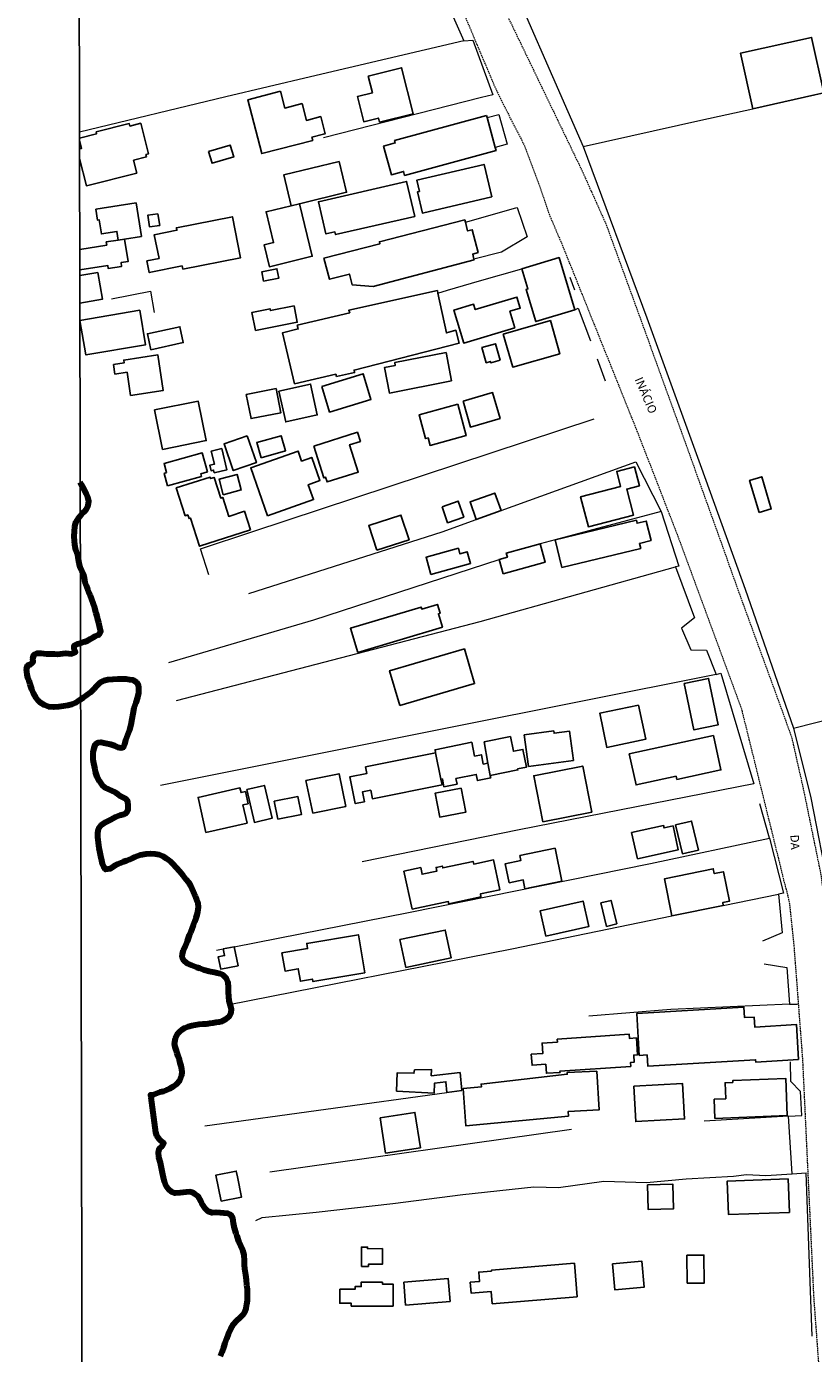
# Model space of a CAD drawing. Units: millimetres. Extents: x 277434 to 281491, y 1679882 to 1682658.
# Drawn here: x 278281 to 278419, y 1680046 to 1680279 of the extents above; entities that cross this region are included whole.
import ezdxf

# ---------------------------------------------------------------- set-up
doc = ezdxf.new("R2010")
doc.units = ezdxf.units.MM
doc.header["$MEASUREMENT"] = 0
doc.linetypes.add('HIDDEN', pattern=[0.375, 0.25, -0.125])
for name, color, linetype, lineweight in [('Cerca', 8, 'Cerca', 20), ('LIMITES_MUNICIPAL', 6, 'Continuous', 100), ('Muro_Grade', 8, 'Continuous', 20), ('Nao_Pavimentada_S_Mfio', 10, 'HIDDEN', 15), ('Rio_Perene', 5, 'Continuous', 25)]:
    doc.layers.add(name, color=color, linetype=linetype, lineweight=lineweight)
doc.layers.add('Edificacoes', color=2, linetype='Continuous')
doc.layers.add('Topon_de_Vias', color=7, linetype='Continuous')
doc.layers.add('Malha', color=7, linetype='Continuous', plot=False)
doc.styles.add('Arial', font='arial.ttf', dxfattribs={"height": 1.5})
doc.styles.get("Standard").update_dxf_attribs({"font": 'arial.ttf'})
doc.linetypes.add('Cerca', pattern='A,10,0,["X",Standard,S=1,R=0,X=0,Y=-0.5],0.1', length=10.1)

msp = doc.modelspace()

# ---------------------------------------------------------------- linework, layer by layer
at = {"layer": 'Cerca', "ltscale": 0.1, "flags": 128}
for points in [[(278366.92, 1680247.261), (278368.651, 1680242.12), (278364.169, 1680239.436), (278359.303, 1680238.202)], [(278352.954, 1680232.221), (278354.641, 1680232.755), (278360.288, 1680234.376), (278367.725, 1680236.509)], [(278377.019, 1680229.269), (278377.603, 1680229.575), (278379.768, 1680223.847)], [(278312.676, 1680182.689), (278311.228, 1680187.263), (278320.394, 1680190.288), (278380.413, 1680210.116)], [(278319.707, 1680179.393), (278353.699, 1680190.236), (278359.716, 1680192.409), (278364.058, 1680193.976), (278387.742, 1680202.527)], [(278392.228, 1680193.833), (278373.604, 1680188.848), (278370.942, 1680188.136)], [(278305.623, 1680167.271), (278331.111, 1680174.751), (278363.75, 1680185.365)], [(278408.534, 1680145.895), (278367.255, 1680137.836), (278339.614, 1680132.211)], [(278414.626, 1680087.464), (278416.983, 1680087.596), (278416.711, 1680091.785), (278415.056, 1680093.541), (278414.968, 1680097.025)], [(278311.992, 1680085.767), (278354.555, 1680091.607)], [(278320.942, 1680069.143), (278322.06, 1680069.672), (278331.527, 1680070.571), (278345.012, 1680072.093), (278357.321, 1680073.714), (278369.854, 1680075.034), (278374.176, 1680074.905), (278382.162, 1680076.049), (278389.637, 1680075.788), (278396.637, 1680076.429), (278404.933, 1680076.924), (278407.227, 1680077.192), (278410.621, 1680077.062), (278415.269, 1680077.348), (278414.626, 1680087.464)], [(278414.626, 1680087.464), (278399.781, 1680086.606)], [(278376.459, 1680085.13), (278323.395, 1680077.608)], [(278415.269, 1680077.348), (278417.705, 1680077.517)], [(278418.779, 1680048.778), (278417.705, 1680077.517)]]:
    msp.add_lwpolyline(points, dxfattribs=at)
at = {"layer": 'Edificacoes', "flags": 128}
for points in [[(278408.325, 1680264.652), (278419.248, 1680267.085), (278420.858, 1680267.443), (278418.689, 1680277.182), (278406.157, 1680274.389)], [(278342.68, 1680262.269), (278348.59, 1680263.745), (278346.566, 1680271.847), (278340.707, 1680270.383), (278341.445, 1680267.426), (278338.804, 1680266.766), (278339.908, 1680262.348), (278342.499, 1680262.995)], [(278325.245, 1680267.705), (278319.525, 1680266.22), (278321.985, 1680256.746), (278330.95, 1680259.073), (278330.8, 1680259.649), (278332.828, 1680260.176), (278333.14, 1680260.257), (278332.361, 1680263.256), (278329.819, 1680262.597), (278329.055, 1680265.54), (278326.012, 1680264.75)], [(278361.497, 1680263.479), (278345.344, 1680259.071), (278345.464, 1680258.633), (278343.407, 1680258.072), (278344.78, 1680253.041), (278346.913, 1680253.623), (278347.107, 1680252.912), (278363.184, 1680257.299), (278363.042, 1680257.818), (278361.608, 1680263.074)], [(278312.628, 1680257.142), (278316.434, 1680258.248), (278317.04, 1680256.162), (278313.233, 1680255.057)], [(278327.161, 1680247.592), (278328.606, 1680247.944), (278336.896, 1680249.961), (278335.582, 1680255.361), (278325.847, 1680252.992)], [(278362.44, 1680249.17), (278350.24, 1680246.278), (278349.353, 1680250.016), (278349.693, 1680250.096), (278349.23, 1680252.052), (278361.09, 1680254.864)], [(278348.871, 1680245.704), (278334.952, 1680242.506), (278334.841, 1680242.988), (278333.252, 1680242.623), (278331.948, 1680248.297), (278347.457, 1680251.86)], [(278296.73, 1680241.543), (278297.825, 1680241.716), (278300.809, 1680242.188), (278299.876, 1680248.087), (278292.797, 1680246.967), (278293.102, 1680245.039), (278293.388, 1680245.085), (278293.776, 1680242.638), (278296.489, 1680243.067)], [(278328.606, 1680247.944), (278327.161, 1680247.592), (278322.744, 1680246.518), (278324.062, 1680241.1), (278322.383, 1680240.692), (278323.317, 1680236.854), (278330.858, 1680238.689)], [(278308.084, 1680236.416), (278318.254, 1680238.44), (278316.816, 1680245.661), (278306.976, 1680243.703), (278307.059, 1680243.286), (278303.074, 1680242.493), (278303.907, 1680238.306), (278301.773, 1680237.881), (278302.18, 1680235.835), (278307.97, 1680236.988)], [(278303.718, 1680246.177), (278304.027, 1680244.114), (278302.232, 1680243.845), (278301.923, 1680245.908)], [(278357.682, 1680245.113), (278342.672, 1680241.249), (278342.759, 1680240.913), (278332.917, 1680238.379), (278333.873, 1680234.665), (278337.398, 1680235.573), (278337.889, 1680233.667), (278341.574, 1680233.407), (278359.333, 1680238.085), (278359.303, 1680238.202), (278359.073, 1680239.094), (278360.039, 1680239.342), (278359.003, 1680243.366), (278358.186, 1680243.155), (278357.795, 1680244.671)], [(278377.019, 1680229.269), (278370.168, 1680227.216), (278368.475, 1680232.869), (278368.788, 1680232.962), (278367.725, 1680236.509), (278374.262, 1680238.468)], [(278322.311, 1680234.318), (278324.959, 1680234.829), (278324.638, 1680236.489), (278321.99, 1680235.978)], [(278327.732, 1680216.292), (278334.987, 1680217.954), (278335.139, 1680217.566), (278338.296, 1680218.243), (278338.216, 1680218.679), (278356.703, 1680223.425), (278356.131, 1680225.682), (278354.451, 1680225.225), (278352.954, 1680232.221), (278352.863, 1680232.649), (278337.286, 1680229.207), (278337.441, 1680228.765), (278328.232, 1680226.596), (278328.388, 1680225.927), (278325.618, 1680225.209)], [(278366.486, 1680226.104), (278357.493, 1680223.421), (278355.762, 1680229.225), (278359.238, 1680230.262), (278359.517, 1680229.327), (278366.855, 1680231.516), (278367.438, 1680229.562), (278365.617, 1680229.018)], [(278320.891, 1680225.629), (278328.227, 1680227.083), (278327.655, 1680229.97), (278323.509, 1680229.148), (278323.446, 1680229.467), (278320.255, 1680228.835)], [(278302.468, 1680222.266), (278308.18, 1680223.518), (278307.567, 1680226.315), (278301.855, 1680225.063)], [(278364.464, 1680225.021), (278372.749, 1680227.372), (278374.4, 1680221.553), (278366.114, 1680219.208)], [(278355.369, 1680216.785), (278344.429, 1680214.636), (278343.545, 1680219.135), (278345.452, 1680219.51), (278345.358, 1680219.987), (278354.392, 1680221.762)], [(278363.937, 1680220.406), (278363.104, 1680223.319), (278360.706, 1680222.634), (278361.464, 1680219.983), (278362.196, 1680220.192), (278362.271, 1680219.929)], [(278298.907, 1680214.239), (278304.656, 1680215.111), (278303.711, 1680221.344), (278297.695, 1680220.432), (278297.772, 1680219.929), (278295.904, 1680219.646), (278296.156, 1680217.983), (278298.291, 1680218.306)], [(278332.527, 1680215.817), (278339.804, 1680218.045), (278341.186, 1680213.53), (278333.909, 1680211.301)], [(278319.261, 1680214.374), (278324.504, 1680215.422), (278325.351, 1680211.188), (278320.108, 1680210.139)], [(278324.993, 1680214.984), (278330.553, 1680216.209), (278331.744, 1680210.797), (278326.183, 1680209.575)], [(278357.379, 1680213.231), (278362.585, 1680214.712), (278363.883, 1680210.148), (278358.679, 1680208.663)], [(278304.507, 1680204.737), (278312.201, 1680206.273), (278310.818, 1680213.199), (278303.123, 1680211.67)], [(278356.442, 1680212.671), (278349.66, 1680210.829), (278350.796, 1680206.648), (278351.229, 1680206.766), (278351.591, 1680205.433), (278357.939, 1680207.157)], [(278331.145, 1680205.304), (278332.92, 1680199.728), (278333.209, 1680199.82), (278333.47, 1680199), (278338.941, 1680200.742), (278337.414, 1680205.539), (278339.316, 1680206.144), (278338.808, 1680207.742)], [(278319.414, 1680207.118), (278315.337, 1680205.699), (278316.97, 1680201.005), (278321.048, 1680202.424)], [(278321.849, 1680203.266), (278326.155, 1680204.487), (278325.401, 1680207.146), (278321.095, 1680205.924)], [(278305.402, 1680198.34), (278311.368, 1680199.995), (278311.247, 1680200.431), (278312.431, 1680200.759), (278311.502, 1680204.106), (278304.8, 1680202.247), (278305.244, 1680200.647), (278304.797, 1680200.522)], [(278313.621, 1680200.627), (278315.853, 1680201.167), (278314.953, 1680204.881), (278313.083, 1680204.428), (278313.639, 1680202.129), (278312.835, 1680201.934), (278313.066, 1680200.981), (278313.509, 1680201.088)], [(278323.004, 1680193.052), (278331.089, 1680195.897), (278330.163, 1680198.527), (278332.203, 1680199.245), (278330.771, 1680203.316), (278328.993, 1680202.691), (278328.381, 1680204.43), (278320.034, 1680201.493)], [(278387.351, 1680193.188), (278379.432, 1680191.129), (278378.063, 1680196.393), (278385.094, 1680198.222), (278384.411, 1680200.847), (278387.529, 1680201.658), (278388.391, 1680198.342), (278386.161, 1680197.762)], [(278319.978, 1680190.574), (278311.026, 1680187.705), (278309.444, 1680192.639), (278309.179, 1680192.554), (278308.967, 1680193.215), (278308.508, 1680193.068), (278306.945, 1680197.946), (278312.886, 1680199.851), (278312.969, 1680199.591), (278313.603, 1680199.794), (278314.765, 1680196.169), (278315.109, 1680196.279), (278316.173, 1680192.96), (278318.93, 1680193.844)], [(278315.211, 1680196.757), (278318.362, 1680197.602), (278317.631, 1680200.325), (278314.481, 1680199.48)], [(278409.44, 1680193.624), (278407.777, 1680199.275), (278409.929, 1680199.908), (278411.592, 1680194.258)], [(278359.716, 1680192.409), (278364.058, 1680193.976), (278362.946, 1680197.058), (278358.604, 1680195.491)], [(278353.686, 1680194.654), (278356.546, 1680195.638), (278357.518, 1680192.815), (278354.658, 1680191.831)], [(278342.238, 1680186.983), (278347.898, 1680188.85), (278346.465, 1680193.195), (278340.805, 1680191.327)], [(278373.604, 1680188.848), (278387.875, 1680192.272), (278388.003, 1680191.736), (278389.617, 1680192.123), (278390.439, 1680188.698), (278388.406, 1680188.21), (278388.625, 1680187.298), (278374.773, 1680183.975)], [(278351.742, 1680182.715), (278358.697, 1680184.663), (278358.121, 1680186.72), (278356.829, 1680186.358), (278356.552, 1680187.347), (278350.889, 1680185.761)], [(278364.447, 1680182.847), (278371.84, 1680184.894), (278370.942, 1680188.136), (278364.983, 1680186.486), (278365.184, 1680185.762), (278363.75, 1680185.365)], [(278338.845, 1680169.022), (278353.741, 1680173.49), (278353.039, 1680175.831), (278353.33, 1680175.918), (278352.864, 1680177.471), (278350.106, 1680176.643), (278349.995, 1680177.012), (278337.567, 1680173.284)], [(278346.233, 1680159.704), (278359.399, 1680163.536), (278357.624, 1680169.634), (278344.459, 1680165.803)], [(278396.3, 1680163.57), (278400.56, 1680164.445), (278402.237, 1680156.287), (278397.977, 1680155.412)], [(278388.244, 1680159.759), (278389.502, 1680153.744), (278382.666, 1680152.315), (278381.41, 1680158.33)], [(278362.171, 1680147.398), (278361.74, 1680149.551), (278361.74, 1680149.551), (278361.117, 1680153.293), (278365.71, 1680154.214), (278366.228, 1680151.633), (278367.92, 1680151.972), (278368.542, 1680148.869), (278366.982, 1680148.556), (278367.019, 1680148.37)], [(278368.897, 1680148.967), (278368.143, 1680154.511), (278373.329, 1680155.216), (278373.382, 1680154.823), (278376.091, 1680155.192), (278376.791, 1680150.04)], [(278401.427, 1680154.415), (278386.611, 1680151.189), (278387.803, 1680145.713), (278394.86, 1680147.249), (278394.982, 1680146.689), (278402.741, 1680148.378)], [(278358.928, 1680153.222), (278352.451, 1680151.924), (278352.562, 1680151.374), (278353.494, 1680146.724), (278353.744, 1680146.774), (278354.018, 1680145.405), (278356.334, 1680145.87), (278356.137, 1680146.854), (278359.69, 1680147.567), (278359.909, 1680146.477), (278362.261, 1680146.948), (278362.171, 1680147.398), (278361.74, 1680149.551), (278360.934, 1680149.389), (278360.605, 1680151.032), (278359.415, 1680150.793)], [(278352.562, 1680151.374), (278353.494, 1680146.724), (278353.687, 1680145.763), (278341.436, 1680143.306), (278341.137, 1680144.796), (278339.671, 1680144.502), (278340.021, 1680142.755), (278338.406, 1680142.431), (278337.461, 1680147.144), (278340.469, 1680147.747), (278340.237, 1680148.903)], [(278330.945, 1680140.754), (278336.75, 1680141.957), (278335.562, 1680147.689), (278329.757, 1680146.486)], [(278371.399, 1680139.247), (278380.025, 1680140.949), (278378.429, 1680149.036), (278369.803, 1680147.334)], [(278319.385, 1680139.022), (278312.167, 1680137.386), (278310.778, 1680143.517), (278318.143, 1680145.186), (278318.328, 1680144.372), (278319.095, 1680144.546), (278319.577, 1680142.417), (278318.662, 1680142.21)], [(278319.345, 1680144.92), (278320.692, 1680139.132), (278323.801, 1680139.856), (278322.454, 1680145.643)], [(278357.065, 1680145.146), (278352.485, 1680144.282), (278353.281, 1680140.059), (278357.862, 1680140.923)], [(278324.803, 1680139.691), (278328.968, 1680140.525), (278328.335, 1680143.688), (278324.17, 1680142.854)], [(278388.046, 1680132.731), (278395.244, 1680134.326), (278394.315, 1680138.52), (278392.741, 1680138.172), (278392.65, 1680138.584), (278387.026, 1680137.338)], [(278394.776, 1680138.707), (278395.969, 1680133.617), (278398.77, 1680134.273), (278397.576, 1680139.363)], [(278367.352, 1680133.302), (278373.575, 1680134.584), (278374.765, 1680128.809), (278368.275, 1680127.472), (278367.956, 1680129.021), (278365.501, 1680128.515), (278364.813, 1680131.855), (278367.535, 1680132.416)], [(278348.42, 1680123.853), (278346.994, 1680130.555), (278349.933, 1680131.18), (278350.18, 1680130.023), (278352.784, 1680130.577), (278352.646, 1680131.226), (278353.739, 1680131.459), (278353.807, 1680131.139), (278359.145, 1680132.275), (278359.249, 1680131.789), (278362.738, 1680132.532), (278363.853, 1680127.293), (278360.426, 1680126.564), (278360.537, 1680126.043), (278354.856, 1680124.835), (278354.777, 1680125.206)], [(278394.131, 1680122.687), (278403.149, 1680124.538), (278403.048, 1680125.032), (278404.233, 1680125.275), (278403.169, 1680130.456), (278401.564, 1680130.127), (278401.391, 1680130.972), (278392.793, 1680129.207)], [(278371.939, 1680119.113), (278379.525, 1680120.851), (278378.507, 1680125.296), (278370.921, 1680123.558)], [(278384.437, 1680121.276), (278383.429, 1680125.408), (278381.63, 1680124.969), (278382.638, 1680120.838)], [(278340.12, 1680112.681), (278330.975, 1680111.128), (278330.9, 1680111.571), (278328.763, 1680111.208), (278328.393, 1680113.388), (278326.074, 1680112.994), (278325.532, 1680116.184), (278330.035, 1680116.948), (278329.884, 1680117.843), (278338.981, 1680119.388)], [(278347.298, 1680113.616), (278355.272, 1680115.293), (278354.24, 1680120.199), (278346.267, 1680118.521)], [(278315.213, 1680116.899), (278317.15, 1680117.277), (278317.805, 1680113.93), (278314.75, 1680113.333), (278314.327, 1680115.495), (278315.445, 1680115.714)], [(278416.402, 1680097.42), (278408.858, 1680096.977), (278408.834, 1680097.383), (278389.879, 1680096.268), (278389.763, 1680098.245), (278388.361, 1680098.162), (278387.928, 1680105.517), (278406.787, 1680106.626), (278406.895, 1680104.796), (278408.58, 1680104.896), (278408.683, 1680103.132), (278416.041, 1680103.564)], [(278373.943, 1680101.034), (278386.607, 1680101.882), (278386.656, 1680101.156), (278387.872, 1680101.238), (278388.07, 1680098.27), (278387.39, 1680098.224), (278387.476, 1680096.939), (278386.826, 1680096.895), (278386.872, 1680096.219), (278374.419, 1680095.385), (278374.433, 1680095.179), (278372.04, 1680095.019), (278371.934, 1680096.591), (278369.511, 1680096.428), (278369.382, 1680098.346), (278371.39, 1680098.481), (278371.267, 1680100.31), (278373.979, 1680100.492)], [(278356.881, 1680095.133), (278351.79, 1680094.582), (278351.809, 1680095.705), (278348.844, 1680095.605), (278348.751, 1680095.015), (278345.795, 1680095.094), (278345.677, 1680091.884), (278352.272, 1680091.515), (278352.359, 1680093.279), (278354.359, 1680093.521), (278354.555, 1680091.607), (278357.14, 1680091.988)], [(278380.9, 1680095.378), (278381.293, 1680088.577), (278375.863, 1680088.263), (278375.908, 1680087.475), (278357.868, 1680085.775), (278357.378, 1680092.309), (278360.622, 1680092.616), (278360.564, 1680093.113), (278375.705, 1680094.848), (278375.707, 1680095.161)], [(278387.409, 1680092.721), (278395.989, 1680093.204), (278396.34, 1680086.988), (278387.759, 1680086.504)], [(278401.691, 1680087.073), (278414.405, 1680087.596), (278414.137, 1680094.123), (278404.812, 1680093.739), (278404.825, 1680093.411), (278403.471, 1680093.355), (278403.587, 1680090.543), (278401.552, 1680090.459)], [(278342.814, 1680087.185), (278348.924, 1680088.122), (278349.877, 1680081.905), (278343.767, 1680080.967)], [(278314.817, 1680072.503), (278318.424, 1680073.239), (278317.697, 1680076.8), (278317.491, 1680077.807), (278313.884, 1680077.07)], [(278389.801, 1680075.378), (278394.294, 1680075.496), (278394.294, 1680075.475), (278394.407, 1680071.18), (278389.914, 1680071.062)], [(278414.592, 1680076.433), (278403.846, 1680076.059), (278404.05, 1680070.18), (278414.797, 1680070.551)], [(278343.186, 1680064.175), (278340.601, 1680064.15), (278340.598, 1680064.449), (278339.49, 1680064.439), (278339.523, 1680061.045), (278340.744, 1680061.057), (278340.74, 1680061.438), (278343.213, 1680061.463)], [(278396.8, 1680058.078), (278396.742, 1680063.015), (278399.733, 1680063.051), (278399.791, 1680058.113)], [(278377.454, 1680055.717), (278362.502, 1680054.481), (278362.323, 1680056.651), (278358.789, 1680056.359), (278358.633, 1680058.252), (278360.271, 1680058.387), (278360.134, 1680060.05), (278362.382, 1680060.236), (278362.369, 1680060.383), (278376.969, 1680061.59)], [(278383.65, 1680061.489), (278388.843, 1680061.944), (278389.241, 1680057.399), (278384.048, 1680056.943)], [(278345.065, 1680054.034), (278337.726, 1680054.078), (278337.729, 1680054.57), (278335.697, 1680054.582), (278335.712, 1680057.035), (278338.401, 1680057.019), (278338.403, 1680057.51), (278339.472, 1680057.503), (278339.477, 1680058.284), (278343.204, 1680058.261), (278343.202, 1680057.937), (278345.088, 1680057.926)], [(278346.951, 1680058.278), (278354.768, 1680058.904), (278355.09, 1680054.884), (278347.272, 1680054.259)]]:
    msp.add_lwpolyline(points, close=True, dxfattribs=at)
for points in [[(278289.927, 1680259.487), (278292.935, 1680260.246), (278292.857, 1680260.555), (278298.667, 1680262.021), (278298.772, 1680261.605), (278300.681, 1680262.087), (278302.038, 1680256.71), (278301.59, 1680256.597), (278301.699, 1680256.166), (278299.425, 1680255.592), (278299.996, 1680253.332)], [(278289.93, 1680257.59), (278290.285, 1680257.679), (278289.927, 1680259.096)], [(278299.996, 1680253.332), (278291.144, 1680251.098), (278289.934, 1680255.892)], [(278289.972, 1680236.287), (278294.905, 1680237.067), (278294.988, 1680236.539), (278297.326, 1680236.909), (278297.221, 1680237.574), (278298.45, 1680237.768), (278297.825, 1680241.716), (278296.73, 1680241.543), (278294.638, 1680241.212), (278294.724, 1680240.669), (278289.965, 1680239.916)], [(278293.134, 1680235.871), (278289.974, 1680235.294)], [(278289.984, 1680230.445), (278293.991, 1680231.176), (278293.134, 1680235.871)], [(278289.99, 1680227.427), (278291.035, 1680221.343), (278301.548, 1680223.15), (278300.502, 1680229.234)], [(278300.502, 1680229.234), (278289.99, 1680227.428)]]:
    msp.add_lwpolyline(points, dxfattribs=at)
at = {"layer": 'LIMITES_MUNICIPAL'}
msp.add_lwpolyline([(278314.692, 1680045.247), (278315, 1680046.037), (278315.286, 1680046.85), (278315.55, 1680047.593), (278315.819, 1680048.342), (278316.127, 1680049.167), (278316.548, 1680050.062), (278317.021, 1680050.881), (278317.567, 1680051.543), (278318.176, 1680052.035), (278318.643, 1680052.544), (278318.975, 1680053.077), (278319.205, 1680053.714), (278319.356, 1680054.434), (278319.439, 1680055.06), (278319.465, 1680055.744), (278319.452, 1680056.48), (278319.439, 1680057.03), (278319.374, 1680057.761), (278319.287, 1680058.678), (278319.149, 1680059.59), (278318.999, 1680060.619), (278318.952, 1680061.321), (278318.933, 1680062.028), (278318.862, 1680063.104), (278318.628, 1680063.881), (278318.287, 1680064.652), (278317.962, 1680065.453), (278317.654, 1680066.341), (278317.5, 1680066.826), (278317.193, 1680067.749), (278317.021, 1680068.661), (278316.899, 1680069.555), (278316.547, 1680070.128), (278315.982, 1680070.337), (278315.303, 1680070.383), (278314.67, 1680070.452), (278313.986, 1680070.504), (278313.235, 1680070.462), (278312.528, 1680070.689), (278311.904, 1680071.343), (278311.581, 1680071.863), (278311.291, 1680072.476), (278310.762, 1680073.416), (278310.292, 1680073.761), (278309.777, 1680074.046), (278309.24, 1680074.145), (278308.698, 1680074.121), (278308.167, 1680074.061), (278307.647, 1680073.99), (278306.726, 1680073.948), (278306.098, 1680074.187), (278305.622, 1680074.56), (278305.168, 1680075.214), (278304.855, 1680076.003), (278304.689, 1680076.71), (278304.512, 1680077.5), (278304.334, 1680078.382), (278304.151, 1680079.27), (278303.899, 1680080.229), (278303.789, 1680081.158), (278303.997, 1680081.831), (278304.465, 1680082.212), (278304.74, 1680082.721), (278304.309, 1680083.071), (278303.924, 1680083.398), (278303.51, 1680084.011), (278303.333, 1680084.578), (278302.553, 1680090.756), (278302.556, 1680090.799), (278302.561, 1680090.794), (278302.388, 1680091.202), (278302.942, 1680091.308), (278303.512, 1680091.526), (278304.116, 1680091.731), (278304.714, 1680091.884), (278305.262, 1680092.101), (278305.804, 1680092.348), (278306.396, 1680092.693), (278307.011, 1680093.133), (278307.58, 1680093.771), (278307.911, 1680094.678), (278307.949, 1680095.21), (278307.896, 1680095.765), (278307.782, 1680096.303), (278307.622, 1680096.841), (278307.49, 1680097.396), (278307.285, 1680098.027), (278307.103, 1680098.565), (278306.909, 1680099.137), (278306.738, 1680099.687), (278306.629, 1680100.195), (278306.779, 1680101.172), (278307.189, 1680101.997), (278307.544, 1680102.354), (278307.984, 1680102.694), (278308.469, 1680102.987), (278309.033, 1680103.233), (278309.671, 1680103.415), (278310.343, 1680103.528), (278310.942, 1680103.657), (278311.62, 1680103.705), (278312.264, 1680103.729), (278312.84, 1680103.8), (278313.394, 1680103.906), (278313.964, 1680103.983), (278314.501, 1680104.072), (278314.987, 1680104.201), (278315.72, 1680104.565), (278316.284, 1680105.057), (278316.615, 1680105.683), (278316.631, 1680106.309), (278316.482, 1680106.952), (278316.231, 1680107.746), (278316.161, 1680108.506), (278316.125, 1680109.278), (278316.134, 1680110.155), (278316.086, 1680110.95), (278315.801, 1680111.71), (278315.133, 1680112.305), (278314.669, 1680112.503), (278314.16, 1680112.643), (278313.662, 1680112.747), (278312.712, 1680112.909), (278311.83, 1680113.165), (278311.1, 1680113.462), (278310.585, 1680113.643), (278309.692, 1680113.957), (278308.854, 1680114.307), (278308.26, 1680114.826), (278307.987, 1680115.41), (278308.019, 1680115.995), (278308.226, 1680116.656), (278308.552, 1680117.393), (278308.911, 1680118.259), (278309.102, 1680118.762), (278309.292, 1680119.289), (278309.488, 1680119.856), (278309.73, 1680120.47), (278309.988, 1680121.114), (278310.223, 1680121.734), (278310.447, 1680122.342), (278310.615, 1680122.892), (278310.75, 1680123.384), (278310.866, 1680124.243), (278310.79, 1680124.951), (278310.574, 1680125.453), (278310.301, 1680126.084), (278309.948, 1680126.937), (278309.732, 1680127.463), (278309.516, 1680127.965), (278309.152, 1680128.573), (278308.705, 1680129.104), (278308.149, 1680129.817), (278307.565, 1680130.488), (278306.986, 1680131.154), (278306.34, 1680131.843), (278305.989, 1680132.205), (278305.275, 1680132.753), (278304.607, 1680133.161), (278303.951, 1680133.441), (278303.216, 1680133.569), (278302.436, 1680133.626), (278301.566, 1680133.566), (278300.606, 1680133.366), (278300.126, 1680133.207), (278299.657, 1680133.013), (278299.178, 1680132.785), (278298.67, 1680132.55), (278298.162, 1680132.362), (278297.642, 1680132.186), (278297.129, 1680131.981), (278296.654, 1680131.769), (278296.192, 1680131.546), (278295.752, 1680131.277), (278295.34, 1680130.99), (278294.493, 1680130.848), (278294.186, 1680131.315), (278293.987, 1680131.835), (278293.838, 1680132.408), (278293.678, 1680133.18), (278293.517, 1680134.091), (278293.403, 1680134.629), (278293.264, 1680135.611), (278293.165, 1680136.529), (278293.129, 1680137.266), (278293.286, 1680137.991), (278293.758, 1680138.623), (278294.514, 1680139.15), (278294.977, 1680139.408), (278295.428, 1680139.655), (278296.274, 1680140.112), (278297.037, 1680140.388), (278297.708, 1680140.594), (278298.205, 1680140.805), (278298.475, 1680141.355), (278298.45, 1680142.115), (278298.392, 1680142.781), (278298.142, 1680143.225), (278297.644, 1680143.458), (278297.055, 1680143.738), (278296.659, 1680144.112), (278296.24, 1680144.392), (278295.634, 1680144.666), (278295.063, 1680144.928), (278294.44, 1680145.219), (278293.913, 1680145.692), (278293.437, 1680146.369), (278293.05, 1680147.152), (278292.759, 1680148), (278292.656, 1680148.49), (278292.547, 1680149.011), (278292.416, 1680149.543), (278292.335, 1680150.139), (278292.299, 1680150.782), (278292.326, 1680151.419), (278292.471, 1680152.179), (278292.729, 1680152.87), (278293.197, 1680153.192), (278293.699, 1680153.245), (278294.514, 1680153.06), (278295.351, 1680152.897), (278296.063, 1680152.629), (278296.663, 1680152.385), (278297.217, 1680152.234), (278297.714, 1680152.421), (278297.894, 1680152.889), (278298.084, 1680153.603), (278298.409, 1680154.527), (278298.751, 1680155.422), (278299.003, 1680156.341), (278299.181, 1680157.323), (278299.37, 1680158.294), (278299.548, 1680159.277), (278299.688, 1680159.762), (278299.867, 1680160.242), (278300.17, 1680161.178), (278300.354, 1680161.944), (278300.375, 1680162.622), (278300.342, 1680162.833), (278300.277, 1680163.248), (278299.993, 1680163.75), (278299.347, 1680164.147), (278298.765, 1680164.233), (278298.143, 1680164.314), (278297.465, 1680164.348), (278296.663, 1680164.324), (278295.787, 1680164.27), (278294.923, 1680164.181), (278294.188, 1680164.051), (278293.506, 1680163.658), (278292.92, 1680163.096), (278292.429, 1680162.575), (278291.855, 1680162.001), (278291.235, 1680161.497), (278290.58, 1680161.052), (278289.926, 1680160.63), (278289.249, 1680160.184), (278288.572, 1680159.879), (278287.883, 1680159.703), (278287.12, 1680159.579), (278286.284, 1680159.484), (278285.392, 1680159.413), (278284.538, 1680159.464), (278283.746, 1680159.743), (278283.016, 1680160.204), (278282.659, 1680160.584), (278282.324, 1680161.045), (278281.83, 1680161.833), (278281.534, 1680162.581), (278281.26, 1680163.47), (278281.044, 1680164.007), (278280.856, 1680164.551), (278280.707, 1680165.123), (278280.603, 1680166.094), (278280.827, 1680166.772), (278281.346, 1680166.984), (278281.758, 1680167.388), (278281.716, 1680167.978), (278281.969, 1680168.651), (278282.454, 1680168.874), (278283.183, 1680168.892), (278284.11, 1680168.754), (278285.009, 1680168.773), (278285.523, 1680168.756), (278286.054, 1680168.733), (278286.992, 1680168.84), (278287.506, 1680168.87), (278288.032, 1680168.865), (278288.541, 1680168.807), (278289.235, 1680169.06), (278288.973, 1680169.621), (278288.977, 1680170.223), (278289.558, 1680170.522), (278290.084, 1680170.669), (278290.75, 1680170.915), (278291.252, 1680171.086), (278291.879, 1680171.408), (278292.374, 1680171.697), (278292.651, 1680171.86), (278293.199, 1680172.124), (278293.402, 1680172.194), (278293.66, 1680172.721), (278293.523, 1680173.422), (278293.295, 1680174.205), (278293.135, 1680174.79), (278292.997, 1680175.397), (278292.86, 1680175.935), (278292.603, 1680176.806), (278292.313, 1680177.653), (278292.028, 1680178.436), (278291.772, 1680179.073), (278291.567, 1680179.599), (278291.356, 1680180.119), (278291.14, 1680180.715), (278290.918, 1680181.352), (278290.785, 1680182.129), (278290.648, 1680182.807), (278290.358, 1680183.386), (278290.028, 1680184.04), (278289.845, 1680184.753), (278289.731, 1680185.384), (278289.609, 1680186.209), (278289.573, 1680186.287), (278289.294, 1680187.065), (278289.163, 1680187.55), (278289.076, 1680188.047), (278289.024, 1680188.555), (278288.993, 1680189.45), (278289.042, 1680190.309), (278289.124, 1680191.227), (278289.359, 1680192.034), (278289.691, 1680192.602), (278290.023, 1680193.018), (278290.4, 1680193.504), (278290.783, 1680193.832), (278291.161, 1680194.224), (278291.442, 1680194.867), (278291.575, 1680195.616), (278291.37, 1680196.352), (278291.142, 1680196.89), (278290.687, 1680197.801), (278290.29, 1680198.514), (278290.045, 1680198.975)], dxfattribs=at)
at = {"layer": 'Malha', "flags": 128}
msp.add_lwpolyline([(278289.579, 1680436.151), (278772.034, 1680437.088), (278773.098, 1679882.827), (278290.667, 1679881.89), (278289.579, 1680436.151)], close=True, dxfattribs=at)
at = {"layer": 'Muro_Grade', "flags": 128}
for points in [[(278291.923, 1680319.566), (278293.522, 1680313.446), (278312.936, 1680318.442), (278313.251, 1680317.624), (278340.9, 1680323.604), (278344.853, 1680310.399), (278342.2, 1680307.586), (278343.121, 1680303.371), (278347.17, 1680302.075), (278351.66, 1680290.378), (278349.224, 1680288.456), (278350.446, 1680284.141), (278354.033, 1680284.435), (278357.5, 1680276.569)], [(278362.75, 1680294.035), (278378.482, 1680258.007)], [(278357.5, 1680276.569), (278330.551, 1680270.229), (278315.633, 1680266.72), (278289.925, 1680260.51)], [(278357.5, 1680276.569), (278359.087, 1680276.708), (278362.615, 1680267.094), (278360.648, 1680266.593), (278332.828, 1680259.502)], [(278378.482, 1680258.007), (278399.19, 1680262.618), (278408.325, 1680264.652), (278419.248, 1680267.085), (278420.858, 1680267.443), (278431.699, 1680269.857), (278437.082, 1680271.056)], [(278361.608, 1680263.074), (278363.671, 1680263.655), (278365.123, 1680258.431), (278363.042, 1680257.818)], [(278378.482, 1680258.007), (278389.713, 1680227.85), (278399.309, 1680201.412), (278406.975, 1680180.166), (278415.528, 1680155.714)], [(278357.795, 1680244.671), (278366.671, 1680247.211), (278366.92, 1680247.261)], [(278377.019, 1680232.71), (278376.246, 1680234.96)], [(278295.552, 1680231.185), (278302.385, 1680232.555), (278303.059, 1680228.821)], [(278382.426, 1680216.713), (278381.052, 1680220.578)], [(278387.742, 1680202.527), (278392.228, 1680193.833), (278395.328, 1680184.21), (278394.766, 1680184.054)], [(278306.969, 1680160.598), (278360.377, 1680174.45), (278394.766, 1680184.054)], [(278394.766, 1680184.054), (278398.095, 1680175.139), (278395.829, 1680173.267), (278397.431, 1680169.5), (278400.2, 1680169.447), (278401.885, 1680165.149)], [(278415.528, 1680155.714), (278464.52, 1680168.135)], [(278401.885, 1680165.149), (278354.589, 1680155.69), (278304.155, 1680145.629)], [(278401.885, 1680165.149), (278402.71, 1680165.387), (278408.534, 1680145.895)], [(278415.528, 1680155.714), (278418.545, 1680143.474), (278421.779, 1680126.951), (278424.132, 1680103.686)], [(278411.289, 1680136.387), (278409.552, 1680142.409)], [(278314.038, 1680116.669), (278315.213, 1680116.899), (278317.15, 1680117.277), (278347.814, 1680123.27), (278390.329, 1680131.921), (278411.289, 1680136.387)], [(278411.289, 1680136.387), (278413.747, 1680126.713), (278412.887, 1680126.537)], [(278315.975, 1680107.046), (278365.949, 1680116.903), (278394.131, 1680122.687), (278403.149, 1680124.538), (278412.887, 1680126.537)], [(278412.887, 1680126.537), (278413.508, 1680119.727), (278410.053, 1680118.228)], [(278410.36, 1680114.258), (278414.312, 1680113.621), (278414.784, 1680107.156)], [(278414.784, 1680107.156), (278393.947, 1680106.245), (278379.516, 1680105.047)], [(278414.784, 1680107.156), (278416.206, 1680107.186)]]:
    msp.add_lwpolyline(points, dxfattribs=at)
at = {"layer": 'Nao_Pavimentada_S_Mfio', "flags": 128}
for points in [[(278327.143, 1680436.224), (278332.03, 1680408.739), (278338.626, 1680370.287), (278347.79, 1680329.925), (278353.776, 1680308.995), (278359.272, 1680294.045), (278365.156, 1680281.016), (278378.343, 1680253.659), (278382.576, 1680244.217), (278395.736, 1680207.928), (278406.626, 1680177.542), (278415.163, 1680154.153), (278417.22, 1680144.997), (278420.332, 1680129.839), (278421.346, 1680121.814), (278423.273, 1680105.243), (278424.255, 1680086.845), (278425.518, 1680068.067), (278425.485, 1680046.979), (278426.001, 1680027.497), (278426.731, 1680004.116), (278428.258, 1679966.421), (278430.045, 1679936.654), (278431.609, 1679920.553), (278433.531, 1679907.571), (278434.836, 1679894.516), (278436.124, 1679882.236), (278436.127, 1679882.172)], [(278289.773, 1680337.867), (278296.63, 1680339.498), (278314.823, 1680343.604), (278334.513, 1680348.363), (278334.761, 1680348.414), (278335.112, 1680348.385), (278335.392, 1680348.281), (278343.837, 1680319.356), (278350.806, 1680298.322), (278355.599, 1680285.929), (278362.948, 1680268.509), (278364.693, 1680264.942), (278368.124, 1680258.265), (278370.858, 1680250.961), (278372.506, 1680246.112), (278374.79, 1680240.761), (278388.023, 1680207.826), (278395.356, 1680188.928), (278399.818, 1680176.805), (278406.342, 1680159.092), (278413.851, 1680128.662), (278414.45, 1680126.412), (278414.783, 1680124.853), (278415.558, 1680117.601), (278417.083, 1680097.438), (278419.056, 1680055.463), (278421.166, 1680026.839), (278421.612, 1680004.654), (278422.291, 1679981.283), (278422.495, 1679967.868), (278422.245, 1679960.928), (278423.183, 1679946.896), (278424.853, 1679926.729), (278428.123, 1679898.083), (278429.441, 1679882.159)]]:
    msp.add_lwpolyline(points, dxfattribs=at)
at = {"layer": 'Rio_Perene', "flags": 128}
for points in [[(278290.057, 1680193.062), (278290.4, 1680193.503), (278290.783, 1680193.831), (278291.161, 1680194.224), (278291.442, 1680194.867), (278291.575, 1680195.616), (278291.37, 1680196.352), (278291.142, 1680196.89), (278290.687, 1680197.801), (278290.29, 1680198.514), (278290.045, 1680198.974)], [(278290.101, 1680170.675), (278290.75, 1680170.915), (278291.252, 1680171.086), (278291.879, 1680171.408), (278292.374, 1680171.697), (278292.651, 1680171.86), (278293.199, 1680172.124), (278293.402, 1680172.194), (278293.66, 1680172.721), (278293.523, 1680173.422), (278293.295, 1680174.205), (278293.135, 1680174.79), (278292.997, 1680175.397), (278292.86, 1680175.935), (278292.603, 1680176.806), (278292.313, 1680177.653), (278292.028, 1680178.436), (278291.772, 1680179.073), (278291.567, 1680179.599), (278291.356, 1680180.119), (278291.14, 1680180.715), (278290.918, 1680181.352), (278290.785, 1680182.129), (278290.648, 1680182.807), (278290.358, 1680183.386), (278290.075, 1680183.947)], [(278314.692, 1680045.247), (278315, 1680046.037), (278315.286, 1680046.85), (278315.55, 1680047.593), (278315.819, 1680048.342), (278316.127, 1680049.167), (278316.548, 1680050.062), (278317.021, 1680050.881), (278317.567, 1680051.543), (278318.176, 1680052.035), (278318.643, 1680052.544), (278318.975, 1680053.077), (278319.205, 1680053.714), (278319.356, 1680054.434), (278319.439, 1680055.06), (278319.465, 1680055.744), (278319.452, 1680056.48), (278319.439, 1680057.03), (278319.374, 1680057.761), (278319.287, 1680058.678), (278319.149, 1680059.59), (278318.999, 1680060.619), (278318.952, 1680061.321), (278318.933, 1680062.028), (278318.862, 1680063.104), (278318.628, 1680063.881), (278318.287, 1680064.652), (278317.962, 1680065.453), (278317.654, 1680066.341), (278317.5, 1680066.826), (278317.193, 1680067.749), (278317.021, 1680068.661), (278316.899, 1680069.555), (278316.547, 1680070.128), (278315.982, 1680070.337), (278315.303, 1680070.383), (278314.67, 1680070.452), (278313.986, 1680070.504), (278313.235, 1680070.462), (278312.528, 1680070.689), (278311.904, 1680071.343), (278311.581, 1680071.862), (278311.291, 1680072.476), (278310.762, 1680073.416), (278310.292, 1680073.761), (278309.777, 1680074.046), (278309.24, 1680074.145), (278308.698, 1680074.121), (278308.167, 1680074.061), (278307.647, 1680073.99), (278306.726, 1680073.948), (278306.098, 1680074.187), (278305.622, 1680074.56), (278305.168, 1680075.214), (278304.855, 1680076.003), (278304.689, 1680076.71), (278304.512, 1680077.499), (278304.334, 1680078.382), (278304.151, 1680079.27), (278303.899, 1680080.229), (278303.789, 1680081.158), (278303.997, 1680081.831), (278304.465, 1680082.212), (278304.74, 1680082.721), (278304.309, 1680083.071), (278303.924, 1680083.398), (278303.51, 1680084.011), (278303.333, 1680084.578), (278302.553, 1680090.756), (278302.556, 1680090.799), (278302.561, 1680090.794), (278302.388, 1680091.202), (278302.942, 1680091.308), (278303.512, 1680091.525), (278304.116, 1680091.731), (278304.714, 1680091.884), (278305.262, 1680092.101), (278305.804, 1680092.348), (278306.396, 1680092.693), (278307.011, 1680093.133), (278307.58, 1680093.771), (278307.911, 1680094.678), (278307.949, 1680095.21), (278307.896, 1680095.765), (278307.782, 1680096.303), (278307.622, 1680096.841), (278307.49, 1680097.396), (278307.285, 1680098.027), (278307.103, 1680098.565), (278306.909, 1680099.137), (278306.738, 1680099.687), (278306.629, 1680100.195), (278306.779, 1680101.172), (278307.189, 1680101.997), (278307.544, 1680102.354), (278307.984, 1680102.694), (278308.469, 1680102.987), (278309.033, 1680103.233), (278309.671, 1680103.415), (278310.343, 1680103.528), (278310.942, 1680103.657), (278311.62, 1680103.705), (278312.264, 1680103.729), (278312.84, 1680103.8), (278313.394, 1680103.906), (278313.964, 1680103.983), (278314.501, 1680104.072), (278314.987, 1680104.201), (278315.72, 1680104.565), (278316.284, 1680105.057), (278316.615, 1680105.683), (278316.631, 1680106.309), (278316.482, 1680106.951), (278316.231, 1680107.746), (278316.161, 1680108.506), (278316.125, 1680109.278), (278316.134, 1680110.155), (278316.086, 1680110.95), (278315.801, 1680111.71), (278315.133, 1680112.305), (278314.669, 1680112.503), (278314.16, 1680112.643), (278313.662, 1680112.747), (278312.712, 1680112.909), (278311.83, 1680113.165), (278311.1, 1680113.462), (278310.585, 1680113.643), (278309.692, 1680113.957), (278308.854, 1680114.307), (278308.26, 1680114.826), (278307.987, 1680115.41), (278308.019, 1680115.995), (278308.226, 1680116.656), (278308.552, 1680117.393), (278308.911, 1680118.259), (278309.102, 1680118.762), (278309.292, 1680119.289), (278309.488, 1680119.856), (278309.73, 1680120.47), (278309.988, 1680121.114), (278310.223, 1680121.734), (278310.447, 1680122.342), (278310.615, 1680122.892), (278310.75, 1680123.383), (278310.866, 1680124.243), (278310.79, 1680124.95), (278310.574, 1680125.453), (278310.301, 1680126.084), (278309.948, 1680126.937), (278309.732, 1680127.463), (278309.516, 1680127.965), (278309.152, 1680128.573), (278308.705, 1680129.104), (278308.149, 1680129.817), (278307.565, 1680130.488), (278306.986, 1680131.154), (278306.34, 1680131.843), (278305.989, 1680132.205), (278305.275, 1680132.753), (278304.607, 1680133.161), (278303.951, 1680133.441), (278303.216, 1680133.568), (278302.436, 1680133.626), (278301.566, 1680133.566), (278300.606, 1680133.366), (278300.126, 1680133.207), (278299.657, 1680133.013), (278299.178, 1680132.785), (278298.67, 1680132.55), (278298.162, 1680132.362), (278297.642, 1680132.186), (278297.129, 1680131.98), (278296.654, 1680131.769), (278296.192, 1680131.546), (278295.752, 1680131.277), (278295.34, 1680130.99), (278294.493, 1680130.848), (278294.186, 1680131.315), (278293.987, 1680131.835), (278293.838, 1680132.408), (278293.678, 1680133.18), (278293.517, 1680134.091), (278293.403, 1680134.629), (278293.264, 1680135.611), (278293.165, 1680136.529), (278293.129, 1680137.266), (278293.286, 1680137.991), (278293.758, 1680138.623), (278294.514, 1680139.15), (278294.977, 1680139.408), (278295.428, 1680139.655), (278296.274, 1680140.112), (278297.037, 1680140.388), (278297.708, 1680140.594), (278298.205, 1680140.805), (278298.475, 1680141.355), (278298.45, 1680142.115), (278298.392, 1680142.781), (278298.142, 1680143.225), (278297.644, 1680143.458), (278297.055, 1680143.738), (278296.659, 1680144.112), (278296.24, 1680144.392), (278295.634, 1680144.665), (278295.063, 1680144.928), (278294.44, 1680145.219), (278293.913, 1680145.692), (278293.437, 1680146.369), (278293.05, 1680147.152), (278292.759, 1680147.999), (278292.656, 1680148.49), (278292.547, 1680149.011), (278292.416, 1680149.542), (278292.335, 1680150.139), (278292.299, 1680150.782), (278292.326, 1680151.419), (278292.471, 1680152.179), (278292.729, 1680152.87), (278293.197, 1680153.192), (278293.699, 1680153.245), (278294.514, 1680153.06), (278295.351, 1680152.897), (278296.063, 1680152.629), (278296.663, 1680152.385), (278297.217, 1680152.234), (278297.714, 1680152.421), (278297.894, 1680152.889), (278298.084, 1680153.603), (278298.409, 1680154.527), (278298.751, 1680155.422), (278299.003, 1680156.341), (278299.181, 1680157.323), (278299.37, 1680158.294), (278299.548, 1680159.276), (278299.688, 1680159.762), (278299.867, 1680160.242), (278300.17, 1680161.178), (278300.354, 1680161.944), (278300.375, 1680162.622), (278300.342, 1680162.833), (278300.277, 1680163.248), (278299.993, 1680163.75), (278299.347, 1680164.146), (278298.765, 1680164.233), (278298.143, 1680164.314), (278297.465, 1680164.348), (278296.663, 1680164.324), (278295.787, 1680164.27), (278294.923, 1680164.181), (278294.188, 1680164.051), (278293.506, 1680163.658), (278292.92, 1680163.096), (278292.429, 1680162.575), (278291.855, 1680162.001), (278291.235, 1680161.497), (278290.58, 1680161.052), (278290.12, 1680160.755)]]:
    msp.add_lwpolyline(points, dxfattribs=at)

# ---------------------------------------------------------------- texts
at = {"layer": 'Topon_de_Vias', "style": 'Arial'}
for s, rotation, p in [('INÁCIO', 293.14734, (278387.535, 1680217.056)), ('DA', 272.36994, (278414.955, 1680136.953))]:
    msp.add_text(s, height=1.5, rotation=rotation, dxfattribs=at).set_placement(p)

doc.saveas('drawing.dxf')
